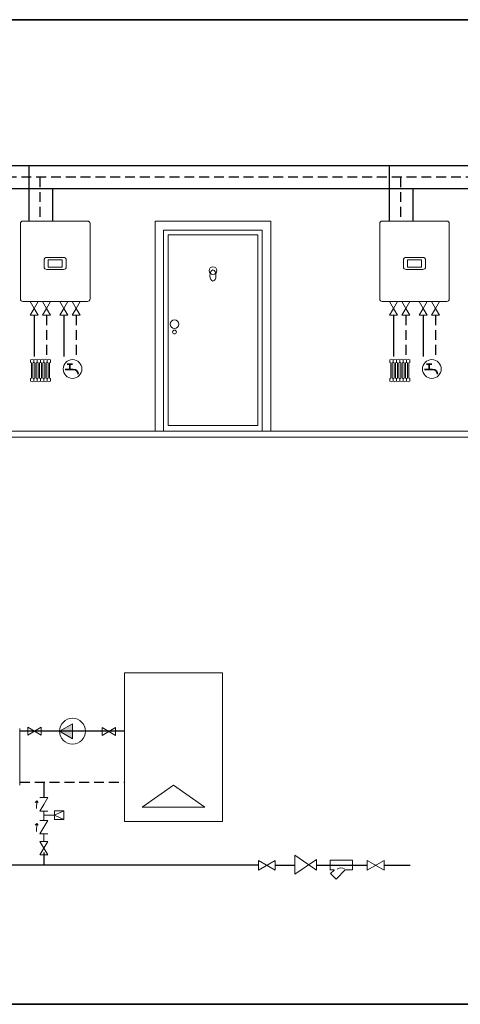
# Model space of a CAD drawing. Extents: x 22 to 1396, y 24 to 821.
# Drawn here: x 572 to 929, y 24 to 821 of the extents above; entities that cross this region are included whole.
import ezdxf

# ---------------------------------------------------------------- set-up
doc = ezdxf.new("R2010")
doc.units = 0
doc.header["$MEASUREMENT"] = 0
for name, pattern in [('AI-Linetype-1', [12, 8, -4]), ('AI-Linetype-12', [12, 8, -4]), ('AI-Linetype-13', [12, 8, -4]), ('AI-Linetype-14', [12, 8, -4]), ('AI-Linetype-15', [12, 8, -4]), ('AI-Linetype-2', [12, 8, -4]), ('AI-Linetype-7', [12, 8, -4]), ('AI-Linetype-8', [12, 8, -4])]:
    doc.linetypes.add(name, pattern=pattern)
doc.layers.add('dwg', color=7, linetype='Continuous', lineweight=0)
doc.layers.add('intestazione', color=7, linetype='Continuous', lineweight=0)

# ---------------------------------------------------------------- blocks, each defined once
blk = doc.blocks.new('Block_105')
at = {"layer": 'dwg', "color": 7, "lineweight": 20}
for points in [[(775.61, 487.84), (681.98, 487.84), (681.98, 657.81), (775.61, 657.81)], [(768.65, 487.84), (688.71, 487.84), (688.71, 650.37), (768.65, 650.37)], [(765.05, 492.36), (692.55, 492.36), (692.55, 646.6), (765.05, 646.6)]]:
    blk.add_lwpolyline(points, close=True, dxfattribs=at)
for centre, radius in [((728.8, 617.72), 3.12), ((697.67, 574.32), 3.56), ((697.67, 567.99), 1.55)]:
    blk.add_circle(centre, radius, dxfattribs=at)
blk.add_ellipse((728.8, 613.72), major_axis=(0, 4.48), ratio=0.544643, dxfattribs=at)
blk = doc.blocks.new('Block_108')
at = {"layer": 'dwg', "color": 7, "lineweight": 9}
for p, q in [((823.82, 140.62), (841.74, 140.62)), ((841.74, 132.83), (841.74, 140.62)), ((823.82, 132.83), (826.91, 132.83)), ((828.48, 125.47), (824.11, 129.89)), ((828.48, 125.47), (835.9, 132.83))]:
    blk.add_line(p, q, dxfattribs=at)
for points in [[(823.82, 132.77), (823.82, 132.83), (823.82, 140.56)], [(824.06, 129.89), (824.08, 129.91), (826.98, 132.77), (827.04, 132.83)], [(835.87, 132.83), (835.9, 132.83), (841.74, 132.83)]]:
    blk.add_lwpolyline(points, dxfattribs=at)
blk.add_open_spline([(835.36, 133.69), (833.36, 135.01), (831.37, 134.61), (829.46, 133.46)], degree=3, dxfattribs=at)
blk = doc.blocks.new('Block_107')
at = {"layer": 'dwg'}
blk.add_lwpolyline([(826.98, 132.77), (824.08, 129.91), (824.11, 129.89), (828.48, 125.47), (835.9, 132.83), (841.74, 132.83), (841.74, 140.62), (823.82, 140.62), (823.82, 140.56), (823.82, 132.83), (826.91, 132.83)], close=True, dxfattribs=at)
blk.add_blockref('Block_108', (0, 0), dxfattribs=at)
blk = doc.blocks.new('Block_109')
at = {"layer": 'dwg', "color": 7, "lineweight": 9}
for p, q in [((867.43, 140.54), (853.82, 132.68)), ((853.82, 132.68), (853.82, 140.54)), ((853.82, 140.54), (867.43, 132.68)), ((867.43, 132.68), (867.43, 140.54))]:
    blk.add_line(p, q, dxfattribs=at)
blk = doc.blocks.new('Block_111')
at = {"layer": 'dwg', "color": 139, "lineweight": 15}
for p, q in [((594.95, 191.32), (588.7, 191.32)), ((594.95, 191.32), (591.83, 185.86)), ((586.04, 188.72), (585.97, 182.46)), ((588.7, 180.49), (591.83, 185.86)), ((588.7, 180.49), (594.95, 180.49)), ((591.87, 172.99), (591.87, 180.39)), ((591.99, 177.16), (600.57, 177.16)), ((600.57, 177.16), (608.02, 180.7)), ((600.57, 177.16), (608.02, 173.62)), ((586.04, 170.32), (585.97, 164.05)), ((594.95, 172.95), (588.7, 172.95)), ((588.7, 162.13), (591.83, 167.49)), ((594.95, 172.95), (591.83, 167.49)), ((588.7, 162.13), (594.95, 162.13)), ((591.83, 155.88), (591.83, 162.13))]:
    blk.add_line(p, q, dxfattribs=at)
for points in [[(584.74, 187.38), (586.04, 188.72), (587.23, 187.38)], [(608.02, 173.62), (600.57, 173.62), (600.57, 180.7), (608.02, 180.7), (608.02, 173.62)], [(584.74, 168.99), (586.04, 170.32), (587.23, 168.99)], [(588.74, 144.95), (595, 144.95), (594.95, 145.05), (591.83, 150.42), (588.7, 155.88), (594.95, 155.88), (591.83, 150.42), (588.7, 145.05)]]:
    blk.add_lwpolyline(points, dxfattribs=at)
blk = doc.blocks.new('Block_110')
at = {"layer": 'dwg'}
blk.add_blockref('Block_111', (0, 0), dxfattribs=at)

msp = doc.modelspace()

# ---------------------------------------------------------------- hatches: boundary and pattern name
at = {"layer": 'dwg'}
h = msp.add_hatch(color=250, dxfattribs=at)
h.dxf.hatch_style = 2
h.paths.add_polyline_path([(615.05, 239.02), (604.57, 245.07), (615.05, 251.12)])

# ---------------------------------------------------------------- linework, layer by layer
at = {"layer": 'dwg', "color": 250, "lineweight": 30}
for p, q in [((1229.65, 702.47), (207.19, 702.47)), ((579.59, 702.47), (579.59, 657.72)), ((871.51, 702.47), (871.51, 657.72)), ((1229.65, 683.82), (171.97, 683.82)), ((598.84, 683.86), (598.84, 657.81)), ((890.76, 683.86), (890.76, 657.81)), ((584.01, 581.55), (584.01, 548.22)), ((608.01, 581.55), (608.01, 548.22)), ((875.01, 581.55), (875.01, 548.22)), ((899.01, 581.55), (899.01, 548.22)), ((657.17, 245.07), (572.56, 245.07)), ((591.87, 203.72), (591.87, 191.32)), ((591.87, 147.06), (591.87, 136.61)), ((779.29, 136.61), (795.2, 136.61)), ((812.55, 136.61), (853.82, 136.61)), ((867.43, 136.61), (888.47, 136.61))]:
    msp.add_line(p, q, dxfattribs=at)
at = {"layer": 'dwg', "color": 250, "linetype": 'AI-Linetype-2', "lineweight": 30}
msp.add_line((1229.65, 693.19), (225.82, 693.19), dxfattribs=at)
at = {"layer": 'dwg', "color": 250, "linetype": 'AI-Linetype-7', "lineweight": 30}
msp.add_line((588.68, 693.19), (588.68, 657.72), dxfattribs=at)
at = {"layer": 'dwg', "color": 250, "linetype": 'AI-Linetype-8', "lineweight": 30}
msp.add_line((880.6, 693.19), (880.6, 657.72), dxfattribs=at)
at = {"layer": 'dwg', "color": 250, "linetype": 'AI-Linetype-12', "lineweight": 30}
msp.add_line((594.01, 581.55), (594.01, 548.22), dxfattribs=at)
at = {"layer": 'dwg', "color": 250, "linetype": 'AI-Linetype-13', "lineweight": 30}
msp.add_line((618.01, 581.55), (618.01, 548.22), dxfattribs=at)
at = {"layer": 'dwg', "color": 250, "linetype": 'AI-Linetype-14', "lineweight": 30}
msp.add_line((885.01, 581.55), (885.01, 548.22), dxfattribs=at)
at = {"layer": 'dwg', "color": 250, "linetype": 'AI-Linetype-15', "lineweight": 30}
msp.add_line((909.01, 581.55), (909.01, 548.22), dxfattribs=at)
at = {"layer": 'dwg', "color": 250, "lineweight": 5}
for p, q in [((583.77, 545.53), (583.77, 543.22)), ((586.47, 545.53), (586.47, 543.22)), ((589.16, 545.53), (589.16, 543.22)), ((591.86, 545.53), (591.86, 543.22)), ((594.56, 545.53), (594.56, 543.22)), ((874.77, 545.53), (874.77, 543.22)), ((877.47, 545.53), (877.47, 543.22)), ((880.16, 545.53), (880.16, 543.22)), ((882.86, 545.53), (882.86, 543.22)), ((885.56, 545.53), (885.56, 543.22)), ((583.77, 530.5), (583.77, 528.19)), ((586.47, 530.5), (586.47, 528.19)), ((589.16, 530.5), (589.16, 528.19)), ((591.86, 530.5), (591.86, 528.19)), ((594.56, 530.5), (594.56, 528.19)), ((874.77, 530.5), (874.77, 528.19)), ((877.47, 530.5), (877.47, 528.19)), ((880.16, 530.5), (880.16, 528.19)), ((882.86, 530.5), (882.86, 528.19)), ((885.56, 530.5), (885.56, 528.19))]:
    msp.add_line(p, q, dxfattribs=at)
at = {"layer": 'dwg', "color": 250, "lineweight": 35}
for p, q in [((610.74, 541.87), (615.09, 541.87)), ((612.92, 541.82), (612.92, 538.23)), ((901.74, 541.87), (906.09, 541.87)), ((903.92, 541.82), (903.92, 538.23))]:
    msp.add_line(p, q, dxfattribs=at)
at = {"layer": 'dwg', "color": 250, "lineweight": 20}
msp.add_line((572.26, 247.37), (572.26, 201.4), dxfattribs=at)
at = {"layer": 'dwg', "color": 250, "linetype": 'AI-Linetype-1', "lineweight": 30}
msp.add_line((572.54, 203.72), (657.17, 203.72), dxfattribs=at)
at = {"layer": 'dwg', "color": 7, "lineweight": 9}
for p, q in [((795.2, 129.36), (795.2, 144.67)), ((795.2, 144.67), (812.55, 132.76)), ((765.68, 140.54), (779.29, 132.68)), ((765.68, 132.68), (765.68, 140.54)), ((779.29, 140.54), (765.68, 132.68)), ((779.29, 132.68), (779.29, 140.54)), ((812.55, 141.27), (795.2, 129.36)), ((812.55, 132.76), (812.55, 141.27))]:
    msp.add_line(p, q, dxfattribs=at)
at = {"layer": 'dwg', "color": 250, "lineweight": 9}
for points in [[(606.79, 620.46), (595.25, 620.46), (595.25, 626.49), (606.79, 626.49)], [(897.79, 620.46), (886.25, 620.46), (886.25, 626.49), (897.79, 626.49)], [(1226.97, 482.89), (230.41, 482.89), (230.41, 487.84), (1226.97, 487.84)], [(604.57, 245.07), (615.05, 239.02), (615.05, 251.12)], [(615.05, 239.02), (604.57, 245.07), (615.05, 251.12)]]:
    msp.add_lwpolyline(points, close=True, dxfattribs=at)
at = {"layer": 'dwg', "color": 250, "lineweight": 15}
for points in [[(587.17, 592.6), (584.01, 587.11), (580.84, 581.63), (587.17, 581.63), (584.01, 587.11), (580.84, 592.6)], [(597.17, 592.6), (594.01, 587.11), (590.84, 581.63), (597.17, 581.63), (594.01, 587.11), (590.84, 592.6)], [(611.17, 592.6), (608.01, 587.11), (604.84, 581.63), (611.17, 581.63), (608.01, 587.11), (604.84, 592.6)], [(621.17, 592.6), (618.01, 587.11), (614.84, 581.63), (621.17, 581.63), (618.01, 587.11), (614.84, 592.6)], [(878.17, 592.6), (875.01, 587.11), (871.84, 581.63), (878.17, 581.63), (875.01, 587.11), (871.84, 592.6)], [(888.17, 592.6), (885.01, 587.11), (881.84, 581.63), (888.17, 581.63), (885.01, 587.11), (881.84, 592.6)], [(902.17, 592.6), (899.01, 587.11), (895.84, 581.63), (902.17, 581.63), (899.01, 587.11), (895.84, 592.6)], [(912.17, 592.6), (909.01, 587.11), (905.84, 581.63), (912.17, 581.63), (909.01, 587.11), (905.84, 592.6)], [(589.71, 241.91), (584.22, 245.07), (578.74, 248.24), (578.74, 241.91), (584.22, 245.07), (589.71, 248.24)], [(649.98, 241.73), (644.5, 244.89), (639.01, 248.06), (639.01, 241.73), (644.5, 244.89), (649.98, 248.06)]]:
    msp.add_lwpolyline(points, close=True, dxfattribs=at)
at = {"layer": 'dwg', "color": 250, "lineweight": 20}
msp.add_lwpolyline([(657.17, 172.05), (736.43, 172.05), (736.43, 292.37), (657.17, 292.37), (657.17, 172.05)], dxfattribs=at)
at = {"layer": 'dwg', "color": 250, "lineweight": 9}
msp.add_lwpolyline([(696.8, 201.35), (671.49, 183.69), (722.1, 183.69), (696.8, 201.35)], dxfattribs=at)
at = {"layer": 'dwg', "color": 250, "lineweight": 30}
msp.add_open_spline([(765.64, 136.61), (765.64, 136.61), (177.63, 136.61), (177.63, 136.61), (174.5, 136.61), (171.96, 139.15), (171.96, 142.28), (171.96, 142.28), (171.96, 761.11), (171.96, 761.11)], degree=3, knots=[0, 0, 0, 0, 1, 1, 1, 2, 2, 2, 3, 3, 3, 3], dxfattribs=at)
at = {"layer": 'dwg', "color": 250, "lineweight": 9}
for points, knots in [([(627.18, 657.81), (628.31, 657.81), (629.23, 656.89), (629.23, 655.76), (629.23, 655.76), (629.23, 594.73), (629.23, 594.73), (629.23, 593.6), (628.31, 592.68), (627.18, 592.68), (627.18, 592.68), (574.86, 592.68), (574.86, 592.68), (573.73, 592.68), (572.81, 593.6), (572.81, 594.73), (572.81, 594.73), (572.81, 655.76), (572.81, 655.76), (572.81, 656.89), (573.73, 657.81), (574.86, 657.81), (574.86, 657.81), (627.18, 657.81), (627.18, 657.81)], [0, 0, 0, 0, 1, 1, 1, 2, 2, 2, 3, 3, 3, 4, 4, 4, 5, 5, 5, 6, 6, 6, 7, 7, 7, 8, 8, 8, 8]), ([(918.18, 657.81), (919.31, 657.81), (920.23, 656.89), (920.23, 655.76), (920.23, 655.76), (920.23, 594.73), (920.23, 594.73), (920.23, 593.6), (919.31, 592.68), (918.18, 592.68), (918.18, 592.68), (865.86, 592.68), (865.86, 592.68), (864.73, 592.68), (863.81, 593.6), (863.81, 594.73), (863.81, 594.73), (863.81, 655.76), (863.81, 655.76), (863.81, 656.89), (864.73, 657.81), (865.86, 657.81), (865.86, 657.81), (918.18, 657.81), (918.18, 657.81)], [0, 0, 0, 0, 1, 1, 1, 2, 2, 2, 3, 3, 3, 4, 4, 4, 5, 5, 5, 6, 6, 6, 7, 7, 7, 8, 8, 8, 8]), ([(607.85, 628.41), (609.05, 628.41), (610.02, 627.43), (610.02, 626.23), (610.02, 626.23), (610.02, 620.72), (610.02, 620.72), (610.02, 619.52), (609.05, 618.55), (607.85, 618.55), (607.85, 618.55), (594.19, 618.55), (594.19, 618.55), (592.99, 618.55), (592.02, 619.52), (592.02, 620.72), (592.02, 620.72), (592.02, 626.23), (592.02, 626.23), (592.02, 627.43), (592.99, 628.41), (594.19, 628.41), (594.19, 628.41), (607.85, 628.41), (607.85, 628.41)], [0, 0, 0, 0, 1, 1, 1, 2, 2, 2, 3, 3, 3, 4, 4, 4, 5, 5, 5, 6, 6, 6, 7, 7, 7, 8, 8, 8, 8]), ([(898.85, 628.41), (900.05, 628.41), (901.02, 627.43), (901.02, 626.23), (901.02, 626.23), (901.02, 620.72), (901.02, 620.72), (901.02, 619.52), (900.05, 618.55), (898.85, 618.55), (898.85, 618.55), (885.19, 618.55), (885.19, 618.55), (883.99, 618.55), (883.02, 619.52), (883.02, 620.72), (883.02, 620.72), (883.02, 626.23), (883.02, 626.23), (883.02, 627.43), (883.99, 628.41), (885.19, 628.41), (885.19, 628.41), (898.85, 628.41), (898.85, 628.41)], [0, 0, 0, 0, 1, 1, 1, 2, 2, 2, 3, 3, 3, 4, 4, 4, 5, 5, 5, 6, 6, 6, 7, 7, 7, 8, 8, 8, 8]), ([(604.57, 245.07), (604.57, 250.86), (609.26, 255.55), (615.05, 255.55), (620.84, 255.55), (625.53, 250.86), (625.53, 245.07), (625.53, 239.29), (620.84, 234.6), (615.05, 234.6), (609.26, 234.6), (604.57, 239.29), (604.57, 245.07), (604.57, 245.07), (604.57, 245.07), (604.57, 245.07)], [0, 0, 0, 0, 1, 1, 1, 2, 2, 2, 3, 3, 3, 4, 4, 4, 5, 5, 5, 5])]:
    msp.add_open_spline(points, degree=3, knots=knots, dxfattribs=at)
at = {"layer": 'dwg'}
for points, knots in [([(597.29, 543.22), (597.29, 543.22), (597.29, 545.53), (597.29, 545.53), (597.29, 545.53), (595.93, 546.02), (595.93, 546.02), (595.93, 546.02), (594.57, 545.53), (594.57, 545.53), (594.57, 545.53), (593.21, 546.02), (593.21, 546.02), (593.21, 546.02), (591.85, 545.53), (591.85, 545.53), (591.85, 545.53), (590.49, 546.02), (590.49, 546.02), (590.49, 546.02), (589.13, 545.53), (589.13, 545.53), (589.13, 545.53), (587.77, 546.02), (587.77, 546.02), (587.77, 546.02), (586.41, 545.53), (586.41, 545.53), (586.41, 545.53), (585.05, 546.02), (585.05, 546.02), (585.05, 546.02), (583.69, 545.53), (583.69, 545.53), (583.69, 545.53), (582.33, 546.02), (582.33, 546.02), (582.33, 546.02), (580.97, 545.53), (580.97, 545.53), (580.97, 545.53), (580.97, 543.22), (580.97, 543.22), (580.97, 543.22), (581.76, 542.98), (581.76, 542.98), (581.76, 542.98), (581.76, 530.74), (581.76, 530.74), (581.76, 530.74), (580.97, 530.5), (580.97, 530.5), (580.97, 530.5), (580.97, 528.19), (580.97, 528.19), (580.97, 528.19), (582.33, 527.7), (582.33, 527.7), (582.33, 527.7), (583.69, 528.19), (583.69, 528.19), (583.69, 528.19), (585.05, 527.7), (585.05, 527.7), (585.05, 527.7), (586.41, 528.19), (586.41, 528.19), (586.41, 528.19), (587.77, 527.7), (587.77, 527.7), (587.77, 527.7), (589.13, 528.19), (589.13, 528.19), (589.13, 528.19), (590.49, 527.7), (590.49, 527.7), (590.49, 527.7), (591.85, 528.19), (591.85, 528.19), (591.85, 528.19), (593.21, 527.7), (593.21, 527.7), (593.21, 527.7), (594.57, 528.19), (594.57, 528.19), (594.57, 528.19), (595.93, 527.7), (595.93, 527.7), (595.93, 527.7), (597.29, 528.19), (597.29, 528.19), (597.29, 528.19), (597.29, 530.5), (597.29, 530.5), (597.29, 530.5), (596.5, 530.74), (596.5, 530.74), (596.5, 530.74), (596.5, 542.98), (596.5, 542.98), (596.5, 542.98), (597.29, 543.22), (597.29, 543.22)], [0, 0, 0, 0, 1, 1, 1, 2, 2, 2, 3, 3, 3, 4, 4, 4, 5, 5, 5, 6, 6, 6, 7, 7, 7, 8, 8, 8, 9, 9, 9, 10, 10, 10, 11, 11, 11, 12, 12, 12, 13, 13, 13, 14, 14, 14, 15, 15, 15, 16, 16, 16, 17, 17, 17, 18, 18, 18, 19, 19, 19, 20, 20, 20, 21, 21, 21, 22, 22, 22, 23, 23, 23, 24, 24, 24, 25, 25, 25, 26, 26, 26, 27, 27, 27, 28, 28, 28, 29, 29, 29, 30, 30, 30, 31, 31, 31, 32, 32, 32, 33, 33, 33, 34, 34, 34, 34]), ([(584.55, 530.74), (584.55, 530.74), (583.77, 530.5), (583.77, 530.5), (583.77, 530.5), (582.98, 530.74), (582.98, 530.74), (582.98, 530.74), (582.98, 542.98), (582.98, 542.98), (582.98, 542.98), (583.77, 543.22), (583.77, 543.22), (583.77, 543.22), (584.55, 542.98), (584.55, 542.98), (584.55, 542.98), (584.55, 530.74), (584.55, 530.74)], [0, 0, 0, 0, 1, 1, 1, 2, 2, 2, 3, 3, 3, 4, 4, 4, 5, 5, 5, 6, 6, 6, 6]), ([(583.77, 543.22), (583.77, 543.22), (583.77, 545.53), (583.77, 545.53), (583.77, 545.53), (583.77, 543.22), (583.77, 543.22)], [0, 0, 0, 0, 1, 1, 1, 2, 2, 2, 2]), ([(587.25, 530.74), (587.25, 530.74), (586.47, 530.5), (586.47, 530.5), (586.47, 530.5), (585.68, 530.74), (585.68, 530.74), (585.68, 530.74), (585.68, 542.98), (585.68, 542.98), (585.68, 542.98), (586.47, 543.22), (586.47, 543.22), (586.47, 543.22), (587.25, 542.98), (587.25, 542.98), (587.25, 542.98), (587.25, 530.74), (587.25, 530.74)], [0, 0, 0, 0, 1, 1, 1, 2, 2, 2, 3, 3, 3, 4, 4, 4, 5, 5, 5, 6, 6, 6, 6]), ([(586.47, 543.22), (586.47, 543.22), (586.47, 545.53), (586.47, 545.53), (586.47, 545.53), (586.47, 543.22), (586.47, 543.22)], [0, 0, 0, 0, 1, 1, 1, 2, 2, 2, 2]), ([(589.95, 530.74), (589.95, 530.74), (589.16, 530.5), (589.16, 530.5), (589.16, 530.5), (588.38, 530.74), (588.38, 530.74), (588.38, 530.74), (588.38, 542.98), (588.38, 542.98), (588.38, 542.98), (589.16, 543.22), (589.16, 543.22), (589.16, 543.22), (589.95, 542.98), (589.95, 542.98), (589.95, 542.98), (589.95, 530.74), (589.95, 530.74)], [0, 0, 0, 0, 1, 1, 1, 2, 2, 2, 3, 3, 3, 4, 4, 4, 5, 5, 5, 6, 6, 6, 6]), ([(589.17, 543.22), (589.17, 543.22), (589.17, 545.53), (589.17, 545.53), (589.17, 545.53), (589.17, 543.22), (589.17, 543.22)], [0, 0, 0, 0, 1, 1, 1, 2, 2, 2, 2]), ([(592.65, 530.74), (592.65, 530.74), (591.86, 530.5), (591.86, 530.5), (591.86, 530.5), (591.08, 530.74), (591.08, 530.74), (591.08, 530.74), (591.08, 542.98), (591.08, 542.98), (591.08, 542.98), (591.86, 543.22), (591.86, 543.22), (591.86, 543.22), (592.65, 542.98), (592.65, 542.98), (592.65, 542.98), (592.65, 530.74), (592.65, 530.74)], [0, 0, 0, 0, 1, 1, 1, 2, 2, 2, 3, 3, 3, 4, 4, 4, 5, 5, 5, 6, 6, 6, 6]), ([(591.86, 543.22), (591.86, 543.22), (591.86, 545.53), (591.86, 545.53), (591.86, 545.53), (591.86, 543.22), (591.86, 543.22)], [0, 0, 0, 0, 1, 1, 1, 2, 2, 2, 2]), ([(595.35, 530.74), (595.35, 530.74), (594.56, 530.5), (594.56, 530.5), (594.56, 530.5), (593.78, 530.74), (593.78, 530.74), (593.78, 530.74), (593.78, 542.98), (593.78, 542.98), (593.78, 542.98), (594.56, 543.22), (594.56, 543.22), (594.56, 543.22), (595.35, 542.98), (595.35, 542.98), (595.35, 542.98), (595.35, 530.74), (595.35, 530.74)], [0, 0, 0, 0, 1, 1, 1, 2, 2, 2, 3, 3, 3, 4, 4, 4, 5, 5, 5, 6, 6, 6, 6]), ([(594.56, 543.22), (594.56, 543.22), (594.56, 545.53), (594.56, 545.53), (594.56, 545.53), (594.56, 543.22), (594.56, 543.22)], [0, 0, 0, 0, 1, 1, 1, 2, 2, 2, 2]), ([(888.29, 543.22), (888.29, 543.22), (888.29, 545.53), (888.29, 545.53), (888.29, 545.53), (886.93, 546.02), (886.93, 546.02), (886.93, 546.02), (885.57, 545.53), (885.57, 545.53), (885.57, 545.53), (884.21, 546.02), (884.21, 546.02), (884.21, 546.02), (882.85, 545.53), (882.85, 545.53), (882.85, 545.53), (881.49, 546.02), (881.49, 546.02), (881.49, 546.02), (880.13, 545.53), (880.13, 545.53), (880.13, 545.53), (878.77, 546.02), (878.77, 546.02), (878.77, 546.02), (877.41, 545.53), (877.41, 545.53), (877.41, 545.53), (876.05, 546.02), (876.05, 546.02), (876.05, 546.02), (874.69, 545.53), (874.69, 545.53), (874.69, 545.53), (873.33, 546.02), (873.33, 546.02), (873.33, 546.02), (871.97, 545.53), (871.97, 545.53), (871.97, 545.53), (871.97, 543.22), (871.97, 543.22), (871.97, 543.22), (872.76, 542.98), (872.76, 542.98), (872.76, 542.98), (872.76, 530.74), (872.76, 530.74), (872.76, 530.74), (871.97, 530.5), (871.97, 530.5), (871.97, 530.5), (871.97, 528.19), (871.97, 528.19), (871.97, 528.19), (873.33, 527.7), (873.33, 527.7), (873.33, 527.7), (874.69, 528.19), (874.69, 528.19), (874.69, 528.19), (876.05, 527.7), (876.05, 527.7), (876.05, 527.7), (877.41, 528.19), (877.41, 528.19), (877.41, 528.19), (878.77, 527.7), (878.77, 527.7), (878.77, 527.7), (880.13, 528.19), (880.13, 528.19), (880.13, 528.19), (881.49, 527.7), (881.49, 527.7), (881.49, 527.7), (882.85, 528.19), (882.85, 528.19), (882.85, 528.19), (884.21, 527.7), (884.21, 527.7), (884.21, 527.7), (885.57, 528.19), (885.57, 528.19), (885.57, 528.19), (886.93, 527.7), (886.93, 527.7), (886.93, 527.7), (888.29, 528.19), (888.29, 528.19), (888.29, 528.19), (888.29, 530.5), (888.29, 530.5), (888.29, 530.5), (887.5, 530.74), (887.5, 530.74), (887.5, 530.74), (887.5, 542.98), (887.5, 542.98), (887.5, 542.98), (888.29, 543.22), (888.29, 543.22)], [0, 0, 0, 0, 1, 1, 1, 2, 2, 2, 3, 3, 3, 4, 4, 4, 5, 5, 5, 6, 6, 6, 7, 7, 7, 8, 8, 8, 9, 9, 9, 10, 10, 10, 11, 11, 11, 12, 12, 12, 13, 13, 13, 14, 14, 14, 15, 15, 15, 16, 16, 16, 17, 17, 17, 18, 18, 18, 19, 19, 19, 20, 20, 20, 21, 21, 21, 22, 22, 22, 23, 23, 23, 24, 24, 24, 25, 25, 25, 26, 26, 26, 27, 27, 27, 28, 28, 28, 29, 29, 29, 30, 30, 30, 31, 31, 31, 32, 32, 32, 33, 33, 33, 34, 34, 34, 34]), ([(875.55, 530.74), (875.55, 530.74), (874.77, 530.5), (874.77, 530.5), (874.77, 530.5), (873.98, 530.74), (873.98, 530.74), (873.98, 530.74), (873.98, 542.98), (873.98, 542.98), (873.98, 542.98), (874.77, 543.22), (874.77, 543.22), (874.77, 543.22), (875.55, 542.98), (875.55, 542.98), (875.55, 542.98), (875.55, 530.74), (875.55, 530.74)], [0, 0, 0, 0, 1, 1, 1, 2, 2, 2, 3, 3, 3, 4, 4, 4, 5, 5, 5, 6, 6, 6, 6]), ([(874.77, 543.22), (874.77, 543.22), (874.77, 545.53), (874.77, 545.53), (874.77, 545.53), (874.77, 543.22), (874.77, 543.22)], [0, 0, 0, 0, 1, 1, 1, 2, 2, 2, 2]), ([(878.25, 530.74), (878.25, 530.74), (877.47, 530.5), (877.47, 530.5), (877.47, 530.5), (876.68, 530.74), (876.68, 530.74), (876.68, 530.74), (876.68, 542.98), (876.68, 542.98), (876.68, 542.98), (877.47, 543.22), (877.47, 543.22), (877.47, 543.22), (878.25, 542.98), (878.25, 542.98), (878.25, 542.98), (878.25, 530.74), (878.25, 530.74)], [0, 0, 0, 0, 1, 1, 1, 2, 2, 2, 3, 3, 3, 4, 4, 4, 5, 5, 5, 6, 6, 6, 6]), ([(877.47, 543.22), (877.47, 543.22), (877.47, 545.53), (877.47, 545.53), (877.47, 545.53), (877.47, 543.22), (877.47, 543.22)], [0, 0, 0, 0, 1, 1, 1, 2, 2, 2, 2]), ([(880.95, 530.74), (880.95, 530.74), (880.16, 530.5), (880.16, 530.5), (880.16, 530.5), (879.38, 530.74), (879.38, 530.74), (879.38, 530.74), (879.38, 542.98), (879.38, 542.98), (879.38, 542.98), (880.16, 543.22), (880.16, 543.22), (880.16, 543.22), (880.95, 542.98), (880.95, 542.98), (880.95, 542.98), (880.95, 530.74), (880.95, 530.74)], [0, 0, 0, 0, 1, 1, 1, 2, 2, 2, 3, 3, 3, 4, 4, 4, 5, 5, 5, 6, 6, 6, 6]), ([(880.17, 543.22), (880.17, 543.22), (880.17, 545.53), (880.17, 545.53), (880.17, 545.53), (880.17, 543.22), (880.17, 543.22)], [0, 0, 0, 0, 1, 1, 1, 2, 2, 2, 2]), ([(883.65, 530.74), (883.65, 530.74), (882.86, 530.5), (882.86, 530.5), (882.86, 530.5), (882.08, 530.74), (882.08, 530.74), (882.08, 530.74), (882.08, 542.98), (882.08, 542.98), (882.08, 542.98), (882.86, 543.22), (882.86, 543.22), (882.86, 543.22), (883.65, 542.98), (883.65, 542.98), (883.65, 542.98), (883.65, 530.74), (883.65, 530.74)], [0, 0, 0, 0, 1, 1, 1, 2, 2, 2, 3, 3, 3, 4, 4, 4, 5, 5, 5, 6, 6, 6, 6]), ([(882.86, 543.22), (882.86, 543.22), (882.86, 545.53), (882.86, 545.53), (882.86, 545.53), (882.86, 543.22), (882.86, 543.22)], [0, 0, 0, 0, 1, 1, 1, 2, 2, 2, 2]), ([(886.35, 530.74), (886.35, 530.74), (885.56, 530.5), (885.56, 530.5), (885.56, 530.5), (884.78, 530.74), (884.78, 530.74), (884.78, 530.74), (884.78, 542.98), (884.78, 542.98), (884.78, 542.98), (885.56, 543.22), (885.56, 543.22), (885.56, 543.22), (886.35, 542.98), (886.35, 542.98), (886.35, 542.98), (886.35, 530.74), (886.35, 530.74)], [0, 0, 0, 0, 1, 1, 1, 2, 2, 2, 3, 3, 3, 4, 4, 4, 5, 5, 5, 6, 6, 6, 6]), ([(885.56, 543.22), (885.56, 543.22), (885.56, 545.53), (885.56, 545.53), (885.56, 545.53), (885.56, 543.22), (885.56, 543.22)], [0, 0, 0, 0, 1, 1, 1, 2, 2, 2, 2]), ([(583.77, 528.19), (583.77, 528.19), (583.77, 530.5), (583.77, 530.5), (583.77, 530.5), (583.77, 528.19), (583.77, 528.19)], [0, 0, 0, 0, 1, 1, 1, 2, 2, 2, 2]), ([(586.47, 528.19), (586.47, 528.19), (586.47, 530.5), (586.47, 530.5), (586.47, 530.5), (586.47, 528.19), (586.47, 528.19)], [0, 0, 0, 0, 1, 1, 1, 2, 2, 2, 2]), ([(589.17, 528.19), (589.17, 528.19), (589.17, 530.5), (589.17, 530.5), (589.17, 530.5), (589.17, 528.19), (589.17, 528.19)], [0, 0, 0, 0, 1, 1, 1, 2, 2, 2, 2]), ([(591.86, 528.19), (591.86, 528.19), (591.86, 530.5), (591.86, 530.5), (591.86, 530.5), (591.86, 528.19), (591.86, 528.19)], [0, 0, 0, 0, 1, 1, 1, 2, 2, 2, 2]), ([(594.56, 528.19), (594.56, 528.19), (594.56, 530.5), (594.56, 530.5), (594.56, 530.5), (594.56, 528.19), (594.56, 528.19)], [0, 0, 0, 0, 1, 1, 1, 2, 2, 2, 2]), ([(874.77, 528.19), (874.77, 528.19), (874.77, 530.5), (874.77, 530.5), (874.77, 530.5), (874.77, 528.19), (874.77, 528.19)], [0, 0, 0, 0, 1, 1, 1, 2, 2, 2, 2]), ([(877.47, 528.19), (877.47, 528.19), (877.47, 530.5), (877.47, 530.5), (877.47, 530.5), (877.47, 528.19), (877.47, 528.19)], [0, 0, 0, 0, 1, 1, 1, 2, 2, 2, 2]), ([(880.17, 528.19), (880.17, 528.19), (880.17, 530.5), (880.17, 530.5), (880.17, 530.5), (880.17, 528.19), (880.17, 528.19)], [0, 0, 0, 0, 1, 1, 1, 2, 2, 2, 2]), ([(882.86, 528.19), (882.86, 528.19), (882.86, 530.5), (882.86, 530.5), (882.86, 530.5), (882.86, 528.19), (882.86, 528.19)], [0, 0, 0, 0, 1, 1, 1, 2, 2, 2, 2]), ([(885.56, 528.19), (885.56, 528.19), (885.56, 530.5), (885.56, 530.5), (885.56, 530.5), (885.56, 528.19), (885.56, 528.19)], [0, 0, 0, 0, 1, 1, 1, 2, 2, 2, 2])]:
    msp.add_open_spline(points, degree=3, knots=knots, dxfattribs=at)
at = {"layer": 'dwg', "color": 250, "lineweight": 5}
for points, knots in [([(597.29, 543.22), (597.29, 543.22), (597.29, 545.53), (597.29, 545.53), (597.29, 545.53), (595.93, 546.02), (595.93, 546.02), (595.93, 546.02), (594.57, 545.53), (594.57, 545.53), (594.57, 545.53), (593.21, 546.02), (593.21, 546.02), (593.21, 546.02), (591.85, 545.53), (591.85, 545.53), (591.85, 545.53), (590.49, 546.02), (590.49, 546.02), (590.49, 546.02), (589.13, 545.53), (589.13, 545.53), (589.13, 545.53), (587.77, 546.02), (587.77, 546.02), (587.77, 546.02), (586.41, 545.53), (586.41, 545.53), (586.41, 545.53), (585.05, 546.02), (585.05, 546.02), (585.05, 546.02), (583.69, 545.53), (583.69, 545.53), (583.69, 545.53), (582.33, 546.02), (582.33, 546.02), (582.33, 546.02), (580.97, 545.53), (580.97, 545.53), (580.97, 545.53), (580.97, 543.22), (580.97, 543.22), (580.97, 543.22), (581.76, 542.98), (581.76, 542.98), (581.76, 542.98), (581.76, 530.74), (581.76, 530.74), (581.76, 530.74), (580.97, 530.5), (580.97, 530.5), (580.97, 530.5), (580.97, 528.19), (580.97, 528.19), (580.97, 528.19), (582.33, 527.7), (582.33, 527.7), (582.33, 527.7), (583.69, 528.19), (583.69, 528.19), (583.69, 528.19), (585.05, 527.7), (585.05, 527.7), (585.05, 527.7), (586.41, 528.19), (586.41, 528.19), (586.41, 528.19), (587.77, 527.7), (587.77, 527.7), (587.77, 527.7), (589.13, 528.19), (589.13, 528.19), (589.13, 528.19), (590.49, 527.7), (590.49, 527.7), (590.49, 527.7), (591.85, 528.19), (591.85, 528.19), (591.85, 528.19), (593.21, 527.7), (593.21, 527.7), (593.21, 527.7), (594.57, 528.19), (594.57, 528.19), (594.57, 528.19), (595.93, 527.7), (595.93, 527.7), (595.93, 527.7), (597.29, 528.19), (597.29, 528.19), (597.29, 528.19), (597.29, 530.5), (597.29, 530.5), (597.29, 530.5), (596.5, 530.74), (596.5, 530.74), (596.5, 530.74), (596.5, 542.98), (596.5, 542.98), (596.5, 542.98), (597.29, 543.22), (597.29, 543.22)], [0, 0, 0, 0, 1, 1, 1, 2, 2, 2, 3, 3, 3, 4, 4, 4, 5, 5, 5, 6, 6, 6, 7, 7, 7, 8, 8, 8, 9, 9, 9, 10, 10, 10, 11, 11, 11, 12, 12, 12, 13, 13, 13, 14, 14, 14, 15, 15, 15, 16, 16, 16, 17, 17, 17, 18, 18, 18, 19, 19, 19, 20, 20, 20, 21, 21, 21, 22, 22, 22, 23, 23, 23, 24, 24, 24, 25, 25, 25, 26, 26, 26, 27, 27, 27, 28, 28, 28, 29, 29, 29, 30, 30, 30, 31, 31, 31, 32, 32, 32, 33, 33, 33, 34, 34, 34, 34]), ([(584.55, 530.74), (584.55, 530.74), (583.77, 530.5), (583.77, 530.5), (583.77, 530.5), (582.98, 530.74), (582.98, 530.74), (582.98, 530.74), (582.98, 542.98), (582.98, 542.98), (582.98, 542.98), (583.77, 543.22), (583.77, 543.22), (583.77, 543.22), (584.55, 542.98), (584.55, 542.98), (584.55, 542.98), (584.55, 530.74), (584.55, 530.74)], [0, 0, 0, 0, 1, 1, 1, 2, 2, 2, 3, 3, 3, 4, 4, 4, 5, 5, 5, 6, 6, 6, 6]), ([(587.25, 530.74), (587.25, 530.74), (586.47, 530.5), (586.47, 530.5), (586.47, 530.5), (585.68, 530.74), (585.68, 530.74), (585.68, 530.74), (585.68, 542.98), (585.68, 542.98), (585.68, 542.98), (586.47, 543.22), (586.47, 543.22), (586.47, 543.22), (587.25, 542.98), (587.25, 542.98), (587.25, 542.98), (587.25, 530.74), (587.25, 530.74)], [0, 0, 0, 0, 1, 1, 1, 2, 2, 2, 3, 3, 3, 4, 4, 4, 5, 5, 5, 6, 6, 6, 6]), ([(589.95, 530.74), (589.95, 530.74), (589.16, 530.5), (589.16, 530.5), (589.16, 530.5), (588.38, 530.74), (588.38, 530.74), (588.38, 530.74), (588.38, 542.98), (588.38, 542.98), (588.38, 542.98), (589.16, 543.22), (589.16, 543.22), (589.16, 543.22), (589.95, 542.98), (589.95, 542.98), (589.95, 542.98), (589.95, 530.74), (589.95, 530.74)], [0, 0, 0, 0, 1, 1, 1, 2, 2, 2, 3, 3, 3, 4, 4, 4, 5, 5, 5, 6, 6, 6, 6]), ([(592.65, 530.74), (592.65, 530.74), (591.86, 530.5), (591.86, 530.5), (591.86, 530.5), (591.08, 530.74), (591.08, 530.74), (591.08, 530.74), (591.08, 542.98), (591.08, 542.98), (591.08, 542.98), (591.86, 543.22), (591.86, 543.22), (591.86, 543.22), (592.65, 542.98), (592.65, 542.98), (592.65, 542.98), (592.65, 530.74), (592.65, 530.74)], [0, 0, 0, 0, 1, 1, 1, 2, 2, 2, 3, 3, 3, 4, 4, 4, 5, 5, 5, 6, 6, 6, 6]), ([(595.35, 530.74), (595.35, 530.74), (594.56, 530.5), (594.56, 530.5), (594.56, 530.5), (593.78, 530.74), (593.78, 530.74), (593.78, 530.74), (593.78, 542.98), (593.78, 542.98), (593.78, 542.98), (594.56, 543.22), (594.56, 543.22), (594.56, 543.22), (595.35, 542.98), (595.35, 542.98), (595.35, 542.98), (595.35, 530.74), (595.35, 530.74)], [0, 0, 0, 0, 1, 1, 1, 2, 2, 2, 3, 3, 3, 4, 4, 4, 5, 5, 5, 6, 6, 6, 6]), ([(607.48, 538.08), (607.48, 542.27), (610.87, 545.67), (615.06, 545.67), (619.25, 545.67), (622.65, 542.27), (622.65, 538.08), (622.65, 533.9), (619.25, 530.5), (615.06, 530.5), (610.87, 530.5), (607.48, 533.9), (607.48, 538.08)], [0, 0, 0, 0, 1, 1, 1, 2, 2, 2, 3, 3, 3, 4, 4, 4, 4]), ([(888.29, 543.22), (888.29, 543.22), (888.29, 545.53), (888.29, 545.53), (888.29, 545.53), (886.93, 546.02), (886.93, 546.02), (886.93, 546.02), (885.57, 545.53), (885.57, 545.53), (885.57, 545.53), (884.21, 546.02), (884.21, 546.02), (884.21, 546.02), (882.85, 545.53), (882.85, 545.53), (882.85, 545.53), (881.49, 546.02), (881.49, 546.02), (881.49, 546.02), (880.13, 545.53), (880.13, 545.53), (880.13, 545.53), (878.77, 546.02), (878.77, 546.02), (878.77, 546.02), (877.41, 545.53), (877.41, 545.53), (877.41, 545.53), (876.05, 546.02), (876.05, 546.02), (876.05, 546.02), (874.69, 545.53), (874.69, 545.53), (874.69, 545.53), (873.33, 546.02), (873.33, 546.02), (873.33, 546.02), (871.97, 545.53), (871.97, 545.53), (871.97, 545.53), (871.97, 543.22), (871.97, 543.22), (871.97, 543.22), (872.76, 542.98), (872.76, 542.98), (872.76, 542.98), (872.76, 530.74), (872.76, 530.74), (872.76, 530.74), (871.97, 530.5), (871.97, 530.5), (871.97, 530.5), (871.97, 528.19), (871.97, 528.19), (871.97, 528.19), (873.33, 527.7), (873.33, 527.7), (873.33, 527.7), (874.69, 528.19), (874.69, 528.19), (874.69, 528.19), (876.05, 527.7), (876.05, 527.7), (876.05, 527.7), (877.41, 528.19), (877.41, 528.19), (877.41, 528.19), (878.77, 527.7), (878.77, 527.7), (878.77, 527.7), (880.13, 528.19), (880.13, 528.19), (880.13, 528.19), (881.49, 527.7), (881.49, 527.7), (881.49, 527.7), (882.85, 528.19), (882.85, 528.19), (882.85, 528.19), (884.21, 527.7), (884.21, 527.7), (884.21, 527.7), (885.57, 528.19), (885.57, 528.19), (885.57, 528.19), (886.93, 527.7), (886.93, 527.7), (886.93, 527.7), (888.29, 528.19), (888.29, 528.19), (888.29, 528.19), (888.29, 530.5), (888.29, 530.5), (888.29, 530.5), (887.5, 530.74), (887.5, 530.74), (887.5, 530.74), (887.5, 542.98), (887.5, 542.98), (887.5, 542.98), (888.29, 543.22), (888.29, 543.22)], [0, 0, 0, 0, 1, 1, 1, 2, 2, 2, 3, 3, 3, 4, 4, 4, 5, 5, 5, 6, 6, 6, 7, 7, 7, 8, 8, 8, 9, 9, 9, 10, 10, 10, 11, 11, 11, 12, 12, 12, 13, 13, 13, 14, 14, 14, 15, 15, 15, 16, 16, 16, 17, 17, 17, 18, 18, 18, 19, 19, 19, 20, 20, 20, 21, 21, 21, 22, 22, 22, 23, 23, 23, 24, 24, 24, 25, 25, 25, 26, 26, 26, 27, 27, 27, 28, 28, 28, 29, 29, 29, 30, 30, 30, 31, 31, 31, 32, 32, 32, 33, 33, 33, 34, 34, 34, 34]), ([(875.55, 530.74), (875.55, 530.74), (874.77, 530.5), (874.77, 530.5), (874.77, 530.5), (873.98, 530.74), (873.98, 530.74), (873.98, 530.74), (873.98, 542.98), (873.98, 542.98), (873.98, 542.98), (874.77, 543.22), (874.77, 543.22), (874.77, 543.22), (875.55, 542.98), (875.55, 542.98), (875.55, 542.98), (875.55, 530.74), (875.55, 530.74)], [0, 0, 0, 0, 1, 1, 1, 2, 2, 2, 3, 3, 3, 4, 4, 4, 5, 5, 5, 6, 6, 6, 6]), ([(878.25, 530.74), (878.25, 530.74), (877.47, 530.5), (877.47, 530.5), (877.47, 530.5), (876.68, 530.74), (876.68, 530.74), (876.68, 530.74), (876.68, 542.98), (876.68, 542.98), (876.68, 542.98), (877.47, 543.22), (877.47, 543.22), (877.47, 543.22), (878.25, 542.98), (878.25, 542.98), (878.25, 542.98), (878.25, 530.74), (878.25, 530.74)], [0, 0, 0, 0, 1, 1, 1, 2, 2, 2, 3, 3, 3, 4, 4, 4, 5, 5, 5, 6, 6, 6, 6]), ([(880.95, 530.74), (880.95, 530.74), (880.16, 530.5), (880.16, 530.5), (880.16, 530.5), (879.38, 530.74), (879.38, 530.74), (879.38, 530.74), (879.38, 542.98), (879.38, 542.98), (879.38, 542.98), (880.16, 543.22), (880.16, 543.22), (880.16, 543.22), (880.95, 542.98), (880.95, 542.98), (880.95, 542.98), (880.95, 530.74), (880.95, 530.74)], [0, 0, 0, 0, 1, 1, 1, 2, 2, 2, 3, 3, 3, 4, 4, 4, 5, 5, 5, 6, 6, 6, 6]), ([(883.65, 530.74), (883.65, 530.74), (882.86, 530.5), (882.86, 530.5), (882.86, 530.5), (882.08, 530.74), (882.08, 530.74), (882.08, 530.74), (882.08, 542.98), (882.08, 542.98), (882.08, 542.98), (882.86, 543.22), (882.86, 543.22), (882.86, 543.22), (883.65, 542.98), (883.65, 542.98), (883.65, 542.98), (883.65, 530.74), (883.65, 530.74)], [0, 0, 0, 0, 1, 1, 1, 2, 2, 2, 3, 3, 3, 4, 4, 4, 5, 5, 5, 6, 6, 6, 6]), ([(886.35, 530.74), (886.35, 530.74), (885.56, 530.5), (885.56, 530.5), (885.56, 530.5), (884.78, 530.74), (884.78, 530.74), (884.78, 530.74), (884.78, 542.98), (884.78, 542.98), (884.78, 542.98), (885.56, 543.22), (885.56, 543.22), (885.56, 543.22), (886.35, 542.98), (886.35, 542.98), (886.35, 542.98), (886.35, 530.74), (886.35, 530.74)], [0, 0, 0, 0, 1, 1, 1, 2, 2, 2, 3, 3, 3, 4, 4, 4, 5, 5, 5, 6, 6, 6, 6]), ([(898.48, 538.08), (898.48, 542.27), (901.87, 545.67), (906.06, 545.67), (910.25, 545.67), (913.65, 542.27), (913.65, 538.08), (913.65, 533.9), (910.25, 530.5), (906.06, 530.5), (901.87, 530.5), (898.48, 533.9), (898.48, 538.08)], [0, 0, 0, 0, 1, 1, 1, 2, 2, 2, 3, 3, 3, 4, 4, 4, 4])]:
    msp.add_open_spline(points, degree=3, knots=knots, dxfattribs=at)
at = {"layer": 'dwg', "color": 250, "lineweight": 35}
for points in [[(609.2, 537.69), (609.2, 537.69), (615.58, 537.69), (615.58, 537.69), (618.37, 537.65), (619.57, 536.04), (619.57, 533.83)], [(900.2, 537.69), (900.2, 537.69), (906.58, 537.69), (906.58, 537.69), (909.37, 537.65), (910.57, 536.04), (910.57, 533.83)]]:
    msp.add_open_spline(points, degree=3, knots=[0, 0, 0, 0, 1, 1, 1, 2, 2, 2, 2], dxfattribs=at)
at = {"layer": 'intestazione', "color": 250, "lineweight": 35}
msp.add_lwpolyline([(1396.32, 24.14), (21.51, 24.14), (21.51, 820.67), (1396.32, 820.67)], close=True, dxfattribs=at)

# ---------------------------------------------------------------- block references
at = {"layer": 'dwg'}
for name in ['Block_105', 'Block_110', 'Block_107', 'Block_109']:
    msp.add_blockref(name, (0, 0), dxfattribs=at)

doc.saveas('drawing.dxf')
